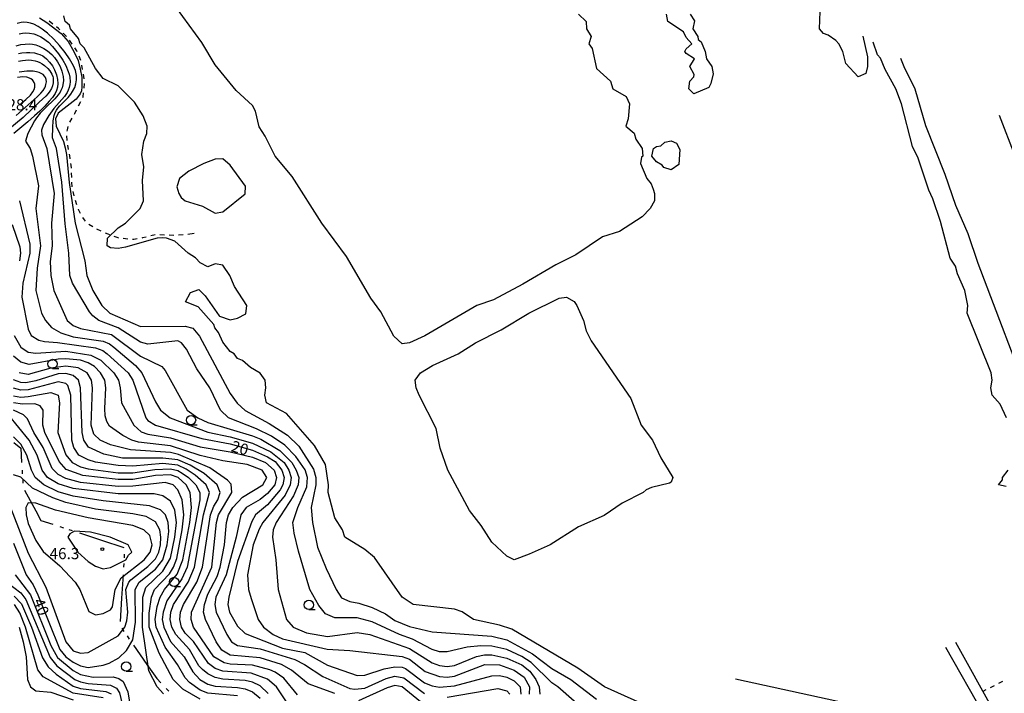
# Model space of a CAD drawing. Units: metres. Extents: x -40055 to -37747, y -144091 to -142373.
# Drawn here: x -39334 to -39071, y -143506 to -143326 of the extents above; entities that cross this region are included whole.
import ezdxf

# ---------------------------------------------------------------- set-up
doc = ezdxf.new("R2010")
doc.units = ezdxf.units.M
doc.header["$LTSCALE"] = 2.5
doc.layers.get('0').update_dxf_attribs({"linetype": 'CONTINUOUS'})
for name, color, linetype in [('1103000', 7, 'CONTINUOUS'), ('2101000', 7, 'CONTINUOUS'), ('6301000', 7, 'CONTINUOUS'), ('6331000', 7, 'CONTINUOUS'), ('7101000', 7, 'CONTINUOUS'), ('7102000', 7, 'CONTINUOUS'), ('7312000', 7, 'CONTINUOUS')]:
    doc.layers.add(name, color=color, linetype=linetype)
doc.styles.add('Dm_Anotation', font='txt')

# ---------------------------------------------------------------- blocks, each defined once
blk = doc.blocks.new('633100')
at = {"color": 0, "linetype": 'ByBlock', "lineweight": -2}
blk.add_lwpolyline([(0, -0.5), (0.67, -0.5)], dxfattribs=at)
blk.add_circle((0, 0), 0.5, dxfattribs=at)
blk = doc.blocks.new('731200')
at = {"color": 0, "linetype": 'ByBlock', "lineweight": -2}
blk.add_circle((0, 0), 0.15, dxfattribs=at)

msp = doc.modelspace()

# ---------------------------------------------------------------- linework, layer by layer
at = {"layer": '1103000', "linetype": 'Continuous'}
for points in [[(-39335.86, -143438.61), (-39334.04, -143440.17)], [(-39334.04, -143440.17), (-39333.8, -143444.02)], [(-39333.67, -143446.01), (-39333.61, -143447.01)], [(-39333.51, -143448.51), (-39333.45, -143449.51)], [(-39332.98, -143451.4), (-39330.01, -143456.9)], [(-39330.01, -143456.9), (-39328.61, -143459.5)], [(-39328.61, -143459.5), (-39325.47, -143460.52)], [(-39323.57, -143461.14), (-39322.62, -143461.45)], [(-39321.19, -143461.91), (-39320.24, -143462.22)], [(-39318.34, -143462.84), (-39312.4, -143464.77)], [(-39312.4, -143464.77), (-39306.45, -143466.71)], [(-39306.33, -143468.53), (-39306.39, -143469.53)], [(-39306.48, -143471.03), (-39306.55, -143472.03)], [(-39306.67, -143474.02), (-39307.05, -143480.26)], [(-39307.05, -143480.26), (-39307.44, -143486.5)], [(-39306.98, -143488.33), (-39306.41, -143489.16)], [(-39305.56, -143490.39), (-39304.99, -143491.21)], [(-39303.85, -143492.86), (-39300.29, -143498)], [(-39300.29, -143498), (-39297.65, -143501.81)], [(-39297.65, -143501.81), (-39296.53, -143502.97)], [(-39295.14, -143504.41), (-39294.45, -143505.12)]]:
    msp.add_lwpolyline(points, dxfattribs=at)
at = {"layer": '2101000', "flags": 128}
for points in [[(-39084, -143492.02), (-39073.61, -143510.72), (-39072.86, -143512.36), (-39071.79, -143514.92), (-39070.9, -143516.83), (-39069.74, -143518.86), (-39064.06, -143521.05), (-39060.4, -143522.39)], [(-39142.87, -143501.85), (-39095.87, -143512.11), (-39082.93, -143514.94), (-39078.67, -143515.98), (-39077.96, -143515.84), (-39077.23, -143515.48), (-39076.57, -143514.91), (-39076.2, -143514.27), (-39076.02, -143513.5), (-39075.97, -143512.73), (-39076.17, -143511.81), (-39086.6, -143493.5)]]:
    msp.add_lwpolyline(points, dxfattribs=at)
at = {"layer": '6301000', "linetype": 'Continuous'}
for points in [[(-39325.48, -143326.68), (-39326.46, -143325.91)], [(-39323.91, -143327.89), (-39324.49, -143327.44)], [(-39323.54, -143328.26), (-39323.91, -143327.89)], [(-39321.78, -143330.03), (-39322.66, -143329.14)], [(-39320.31, -143332.05), (-39321.02, -143331.02)], [(-39319.06, -143333.85), (-39319.6, -143333.08)], [(-39318.94, -143334.13), (-39319.06, -143333.85)], [(-39317.94, -143336.42), (-39318.44, -143335.28)], [(-39317.48, -143338.88), (-39317.71, -143337.65)], [(-39317.05, -143341.34), (-39317.26, -143340.11)], [(-39317.06, -143343.83), (-39317.01, -143342.59)], [(-39317.36, -143346.18), (-39317.21, -143345.07)], [(-39318.54, -143348.54), (-39317.98, -143347.42)], [(-39317.42, -143346.3), (-39317.36, -143346.18)], [(-39319.66, -143350.77), (-39319.56, -143350.58)], [(-39319.56, -143350.58), (-39319.09, -143349.66)], [(-39320.87, -143352.96), (-39320.26, -143351.87)], [(-39321.59, -143355.33), (-39321.55, -143355.03)], [(-39321.55, -143355.03), (-39321.33, -143354.11)], [(-39321.6, -143357.82), (-39321.71, -143356.57)], [(-39321.23, -143360.29), (-39321.44, -143359.06)], [(-39320.93, -143361.95), (-39321.01, -143361.52)], [(-39320.8, -143362.75), (-39320.93, -143361.95)], [(-39320.5, -143364.48), (-39320.59, -143363.98)], [(-39320.47, -143365.23), (-39320.5, -143364.48)], [(-39320.36, -143367.72), (-39320.41, -143366.47)], [(-39320.29, -143370.2), (-39320.32, -143368.97)], [(-39320.28, -143370.22), (-39320.29, -143370.2)], [(-39319.7, -143372.65), (-39319.99, -143371.44)], [(-39318.98, -143375.04), (-39319.37, -143373.86)], [(-39318.56, -143376.32), (-39318.58, -143376.23)], [(-39318.06, -143377.36), (-39318.56, -143376.32)], [(-39316.98, -143379.09), (-39317.44, -143378.45)], [(-39316.67, -143379.43), (-39316.98, -143379.09)], [(-39314.73, -143380.96), (-39315.8, -143380.32)], [(-39312.49, -143382.07), (-39313.63, -143381.55)], [(-39310.67, -143382.91), (-39311.36, -143382.6)], [(-39310.21, -143383.09), (-39310.67, -143382.91)], [(-39307.99, -143383.92), (-39309.04, -143383.53)], [(-39307.86, -143383.94), (-39307.99, -143383.92)], [(-39305.38, -143384.27), (-39306.62, -143384.1)], [(-39303.79, -143384.35), (-39304.14, -143384.34)], [(-39302.9, -143384.19), (-39303.79, -143384.35)], [(-39301.43, -143383.91), (-39301.67, -143383.96)], [(-39300.46, -143383.66), (-39301.43, -143383.91)], [(-39299.19, -143383.32), (-39299.25, -143383.34)], [(-39298.03, -143383.1), (-39299.19, -143383.32)], [(-39295.54, -143383.13), (-39296.79, -143383.05)], [(-39293.04, -143383.24), (-39294.29, -143383.19)], [(-39290.55, -143383.11), (-39291.79, -143383.2)], [(-39287.62, -143382.73), (-39289.31, -143382.97)], [(-39071.39, -143502.58), (-39072.5, -143503.15)], [(-39075.84, -143504.85), (-39076.65, -143505.26)], [(-39073.61, -143503.72), (-39074.73, -143504.28)]]:
    msp.add_lwpolyline(points, dxfattribs=at)
at = {"layer": '7101000', "flags": 128}
for points, elevation in [([(-39164.6, -143510), (-39177.88, -143504), (-39185.02, -143499.02), (-39202.62, -143488.62), (-39206, -143487.5), (-39212.89, -143486), (-39215.96, -143483.96), (-39218, -143483.26), (-39229.02, -143482), (-39232, -143480.05), (-39239.43, -143469.43), (-39242, -143467.28), (-39247.31, -143464), (-39247.98, -143462), (-39250, -143458.79), (-39251.76, -143452), (-39251.73, -143450), (-39252.49, -143444.49), (-39255.44, -143439.44), (-39262.91, -143430.91), (-39268.28, -143428), (-39268.76, -143426), (-39268.43, -143424), (-39268.68, -143422), (-39270, -143420.13), (-39272.58, -143418.58), (-39274.71, -143416.71), (-39276, -143416.15), (-39276.93, -143414.93), (-39278, -143414.3), (-39280, -143411.77), (-39281.17, -143409.17), (-39282.08, -143408), (-39282.33, -143407.09), (-39286.6, -143402.36), (-39289.95, -143400.96), (-39288.61, -143398.54), (-39286.39, -143397.72), (-39284.69, -143399.42), (-39280.94, -143404.78), (-39280.85, -143404.85), (-39278, -143405.78), (-39276, -143405.36), (-39273.82, -143404.18), (-39273.54, -143402), (-39276.87, -143396.87), (-39278.07, -143394), (-39280, -143391.15), (-39282, -143390.84), (-39284, -143391.65), (-39286, -143390.57), (-39287.25, -143389.25), (-39289.28, -143388), (-39292.81, -143384.81), (-39295.06, -143383.98), (-39296.14, -143383.85), (-39297.5, -143383.94), (-39306, -143386.41), (-39308, -143386.75), (-39310, -143386.56), (-39310.93, -143386), (-39310.79, -143384), (-39308, -143381.24), (-39306.03, -143380), (-39302.1, -143376), (-39301.23, -143374), (-39301.42, -143368.58), (-39301.13, -143364.87), (-39301.6, -143361.6), (-39301.09, -143358), (-39300.27, -143356), (-39300.25, -143354), (-39301.27, -143351.27), (-39303.59, -143347.59), (-39308, -143343.22), (-39312, -143341.22), (-39314, -143338.57), (-39317.02, -143333.02), (-39318.11, -143332), (-39318.54, -143330.54), (-39320.69, -143328), (-39321.02, -143327.02), (-39322.11, -143326), (-39322.5, -143324.49)], 10), ([(-39334.64, -143334.58), (-39333.72, -143334.4), (-39332.46, -143334.27), (-39331.59, -143334.27), (-39330.34, -143334.42), (-39329.55, -143334.61), (-39328.96, -143334.82), (-39328.16, -143335.22), (-39327.14, -143335.97), (-39326.3, -143336.85), (-39325.57, -143337.86), (-39324.98, -143338.96), (-39324.47, -143340.26), (-39324.17, -143341.49), (-39324.07, -143342.58), (-39324.17, -143343.55), (-39324.45, -143344.47), (-39324.85, -143345.26), (-39325.56, -143346.3), (-39326.4, -143347.33), (-39327.6, -143348.65), (-39328.92, -143349.99), (-39330.35, -143351.25), (-39332.1, -143352.82), (-39335.86, -143356)], 20), ([(-39334.4, -143374), (-39331.58, -143385.58), (-39331.58, -143388), (-39333.46, -143396), (-39333.75, -143399.75), (-39332, -143408.34), (-39331.2, -143410), (-39329.22, -143411.22), (-39327.64, -143411.64), (-39324.16, -143411.84), (-39314, -143413.28), (-39312.06, -143414.06), (-39310.9, -143414.9), (-39305.33, -143420), (-39304.07, -143422), (-39300.54, -143432), (-39300, -143432.72), (-39297.99, -143433.99), (-39285.59, -143437.59), (-39278, -143439.03), (-39272, -143440.68), (-39268, -143442.47), (-39266, -143443.74), (-39264.19, -143446), (-39263.58, -143448), (-39263.95, -143450), (-39264.66, -143451.34), (-39268, -143455.27), (-39271.24, -143458), (-39272.25, -143459.75), (-39276, -143470.5), (-39278.36, -143480), (-39278.6, -143482), (-39278.14, -143484), (-39276, -143487.78), (-39274, -143489.77), (-39264, -143493.63), (-39258, -143494.86), (-39252, -143498.2), (-39244, -143500.97), (-39242, -143500.85), (-39236.81, -143499.19), (-39234, -143498.62), (-39232, -143498.76), (-39231.14, -143499.14), (-39226, -143502.94), (-39224, -143503.77), (-39222, -143504.05), (-39218, -143503.77), (-39208, -143501.03), (-39206, -143501), (-39204, -143501.43), (-39202, -143502.37), (-39200.4, -143504), (-39200.27, -143506)], 20), ([(-39267.82, -143505.82), (-39270, -143503.76), (-39272, -143502.79), (-39274, -143502.29), (-39280, -143501.95), (-39282, -143501.54), (-39284, -143500.52), (-39285.39, -143499.39), (-39286.35, -143498.35), (-39288.87, -143494), (-39292.56, -143490), (-39293.59, -143488), (-39294.07, -143486), (-39293.84, -143484), (-39293.17, -143482), (-39289.25, -143476), (-39287.59, -143472), (-39285.1, -143458), (-39283.51, -143452), (-39284.4, -143450), (-39287.36, -143447.36), (-39289.75, -143445.75), (-39292, -143444.7), (-39296, -143444.27), (-39304, -143444.93), (-39308, -143444.81), (-39314, -143443.86), (-39316, -143443.29), (-39318.51, -143442), (-39319.84, -143440), (-39320.32, -143438), (-39320.6, -143426), (-39321.42, -143423.42), (-39322, -143422.85), (-39324, -143422.38), (-39332, -143424.54), (-39334, -143424.61), (-39336, -143424.11)], 30), ([(-39336, -143465.53), (-39332.59, -143474), (-39330.74, -143476.74), (-39329.43, -143479.43), (-39323.55, -143494), (-39321.96, -143496), (-39320, -143497.44), (-39318, -143498.4), (-39316, -143498.82), (-39312, -143498.21), (-39310.34, -143497.66), (-39307.77, -143496.23), (-39305.75, -143494.25), (-39304, -143491.42), (-39303.33, -143486.67), (-39303.46, -143478), (-39302.31, -143476), (-39298, -143472.54), (-39296, -143470), (-39294.85, -143466), (-39294.44, -143462.44), (-39294.61, -143460), (-39295.34, -143458), (-39296.63, -143456.63), (-39299.54, -143455.54), (-39312, -143454.28), (-39320, -143453.01), (-39324, -143451.8), (-39327.88, -143450), (-39330.21, -143448), (-39331.17, -143446), (-39332.42, -143442), (-39334, -143439.06), (-39336, -143437.16)], 40), ([(-39334.43, -143488), (-39333.35, -143492), (-39332.57, -143496), (-39332.25, -143502), (-39331.38, -143504), (-39330, -143505.05), (-39326, -143505.45), (-39320, -143507.44)], 30)]:
    msp.add_lwpolyline(points, dxfattribs=dict(at, elevation=elevation))
at = {"layer": '7101000', "elevation": 10, "flags": 128}
msp.add_lwpolyline([(-39274, -143372.11), (-39273.9, -143370.1), (-39278, -143364.44), (-39280, -143362.73), (-39282, -143362.85), (-39285.01, -143364), (-39289.07, -143366), (-39291.55, -143368), (-39292.26, -143370.26), (-39291.78, -143372), (-39291.1, -143373.1), (-39290, -143373.97), (-39285.43, -143375.43), (-39282, -143377.25), (-39280, -143376.91)], close=True, dxfattribs=at)
at = {"layer": '7102000', "flags": 128}
for points, elevation in [([(-39184.8, -143324), (-39182.78, -143326), (-39182.69, -143328), (-39181.43, -143330), (-39182.04, -143332), (-39181.21, -143333.21), (-39180, -143338.55), (-39176.28, -143342), (-39175.66, -143344), (-39172.06, -143346.06), (-39171.17, -143348), (-39171.58, -143352), (-39172.18, -143354), (-39169.9, -143355.9), (-39169.48, -143357.48), (-39167.77, -143360), (-39167.66, -143362), (-39168, -143362.32), (-39168.28, -143364), (-39166.58, -143368), (-39165.41, -143369.41), (-39164.84, -143370.84), (-39164.51, -143372), (-39164.5, -143374), (-39165.64, -143376), (-39167.76, -143378.24), (-39173.85, -143382.15), (-39178.4, -143383.6), (-39185.55, -143388.45), (-39190.88, -143391.12), (-39199.68, -143396.32), (-39207.56, -143400.44), (-39212.02, -143401.98), (-39225.91, -143410.09), (-39230, -143411.97), (-39232, -143412.26), (-39234.22, -143410.22), (-39237.68, -143403.68), (-39240.34, -143400), (-39246.87, -143388.87), (-39253.48, -143380), (-39261.45, -143367.45), (-39266.01, -143362.01), (-39268.66, -143356.66), (-39270.21, -143354.21), (-39271.21, -143350), (-39272, -143348.52), (-39276.42, -143344.42), (-39282, -143337.61), (-39285.61, -143331.61), (-39292.39, -143322.39)], 8), ([(-39154.92, -143324), (-39153.82, -143325.82), (-39154.21, -143328), (-39152.92, -143330), (-39152.81, -143330.81), (-39152, -143331.46), (-39150.92, -143334), (-39150.61, -143336), (-39149.16, -143338), (-39148.84, -143340), (-39149.42, -143342.58), (-39150, -143343.66), (-39154, -143345.32), (-39155.31, -143344), (-39155.03, -143342), (-39154, -143340.8), (-39153.84, -143340.16), (-39155.05, -143338), (-39153.77, -143336), (-39156, -143334.58), (-39156.34, -143334), (-39156, -143333.32), (-39154.52, -143332), (-39156, -143330.28), (-39156.74, -143328.74), (-39160.94, -143326), (-39161.26, -143324)], 8), ([(-39108.75, -143329.96), (-39107.5, -143335.5), (-39107.55, -143338), (-39108, -143339.9), (-39110, -143340.85), (-39113.27, -143337.27), (-39114.12, -143334), (-39115.21, -143332), (-39116, -143331.06), (-39118, -143329.69), (-39119.25, -143329.25), (-39120.32, -143328), (-39120.2, -143323.32)], 8), ([(-39181.63, -143511.63), (-39190.33, -143504), (-39192, -143502.97), (-39197.49, -143497.49), (-39200, -143495.87), (-39204, -143494.06), (-39208, -143493.12), (-39210.96, -143493.04), (-39214.64, -143493.36), (-39220, -143494.66), (-39222, -143494.63), (-39224, -143494.06), (-39229.26, -143491.26), (-39232.71, -143490), (-39240, -143486.61), (-39244, -143485.57), (-39250, -143485.56), (-39252.49, -143484.49), (-39254.27, -143482.27), (-39256.66, -143478), (-39259.74, -143467.74), (-39260.88, -143462.88), (-39261.22, -143460), (-39259.94, -143456), (-39257.52, -143450.48), (-39257.3, -143448), (-39257.97, -143445.97), (-39260.4, -143442.4), (-39263.36, -143439.36), (-39266.97, -143436.97), (-39270.94, -143434.94), (-39278.48, -143432), (-39280.6, -143430), (-39283.43, -143424), (-39286.94, -143418.94), (-39289.67, -143413.67), (-39291.02, -143412), (-39292, -143411.42), (-39300, -143412.36), (-39302, -143411.76), (-39308, -143407.94), (-39313.12, -143406), (-39314.76, -143404.76), (-39315.64, -143403.64), (-39320.2, -143396), (-39320.85, -143394), (-39321.12, -143388), (-39322.14, -143380.14), (-39323.02, -143369.02), (-39324.49, -143360), (-39325.55, -143357.1), (-39325.44, -143354.35), (-39325.31, -143352.56), (-39325.05, -143351.16), (-39324.78, -143350.31), (-39324.49, -143349.75), (-39324.09, -143349.16), (-39323.55, -143348.54), (-39321.37, -143346.36), (-39320.61, -143345.43), (-39320.16, -143344.75), (-39319.6, -143343.66), (-39319.27, -143342.68), (-39319.09, -143341.59), (-39319.11, -143340.45), (-39319.4, -143339.15), (-39319.94, -143337.83), (-39321.01, -143335.95), (-39322.12, -143334.34), (-39323.63, -143332.43), (-39325.19, -143330.71), (-39326.87, -143329.15), (-39328.28, -143328.03), (-39329.35, -143327.34), (-39330.55, -143326.73), (-39331.41, -143326.42), (-39332.32, -143326.25), (-39333.2, -143326.22), (-39333.95, -143326.3), (-39334.99, -143326.53)], 14), ([(-39329.02, -143325.01), (-39327.07, -143326.27), (-39323.25, -143329.25), (-39321.38, -143331.38), (-39319.79, -143334.02), (-39318.68, -143336.43), (-39318.15, -143338.77), (-39317.69, -143340.94), (-39317.7, -143343.48), (-39317.81, -143344.54), (-39318.16, -143345.39), (-39319.19, -143346.81), (-39324, -143350.52), (-39324.75, -143352), (-39324.59, -143354), (-39322.58, -143358.12), (-39322.12, -143359.81), (-39321.82, -143361.6), (-39321.03, -143369.12), (-39319.5, -143380), (-39316.86, -143390), (-39316.36, -143394), (-39314.72, -143398), (-39312.35, -143402), (-39310.15, -143404), (-39302, -143407.58), (-39290, -143407.53), (-39288, -143408.03), (-39286.18, -143410.18), (-39278, -143425.53), (-39276.14, -143428.14), (-39274, -143430.1), (-39267.59, -143433.59), (-39262.71, -143436.71), (-39259.64, -143439.64), (-39255.75, -143445.75), (-39255.08, -143448), (-39255.05, -143450), (-39256.34, -143456), (-39256.01, -143460.01), (-39254.62, -143466.62), (-39252.36, -143472.36), (-39249.63, -143478), (-39248.2, -143480.2), (-39246, -143481.15), (-39243.59, -143481.59), (-39240, -143482.77), (-39236.48, -143484.48), (-39234, -143486.22), (-39230, -143487.82), (-39224, -143489.33), (-39208, -143490.48), (-39204, -143491.47), (-39197.14, -143495.14), (-39192, -143499.08), (-39186.84, -143502), (-39180, -143507.28)], 12), ([(-39334.45, -143329.34), (-39333.57, -143329.14), (-39332.77, -143329.06), (-39331.69, -143329.09), (-39330.56, -143329.31), (-39329.8, -143329.55), (-39328.66, -143330.07), (-39327.92, -143330.52), (-39327.21, -143331.05), (-39326.64, -143331.54), (-39325.52, -143332.68), (-39323.93, -143334.64), (-39322.78, -143336.32), (-39321.98, -143337.79), (-39321.33, -143339.34), (-39321.1, -143340.07), (-39320.93, -143340.87), (-39320.84, -143342.11), (-39320.89, -143342.85), (-39321.05, -143343.65), (-39321.3, -143344.38), (-39321.63, -143345.04), (-39322.33, -143346.04), (-39325.13, -143349.32), (-39326.48, -143351.16), (-39327.94, -143353.54), (-39328.51, -143355.08), (-39328.37, -143356.36), (-39327.03, -143360), (-39325.07, -143372), (-39325.82, -143380), (-39325.62, -143386), (-39326.17, -143390.17), (-39326, -143394), (-39325.14, -143398), (-39321.62, -143406), (-39320, -143407.33), (-39318, -143408.16), (-39309.75, -143409.76), (-39302, -143415.53), (-39296.3, -143418.3), (-39295.41, -143419.41), (-39289.55, -143430), (-39286.64, -143432), (-39284, -143433.25), (-39272, -143436.84), (-39269.78, -143437.78), (-39264.75, -143440.75), (-39261.51, -143444), (-39260.34, -143446), (-39259.61, -143448), (-39259.82, -143450), (-39261.08, -143452.92), (-39265.72, -143460), (-39266.54, -143462), (-39266.72, -143464), (-39265.83, -143470), (-39265.19, -143478), (-39262.91, -143486), (-39261.16, -143488), (-39257.58, -143489.58), (-39252, -143490.5), (-39244, -143489.51), (-39240.65, -143490), (-39230, -143493.74), (-39224, -143497.57), (-39222, -143498.29), (-39220, -143498.55), (-39218, -143498.31), (-39212.15, -143495.85), (-39210, -143495.46), (-39208, -143495.44), (-39204, -143496.31), (-39200, -143498.14), (-39197.84, -143499.84), (-39196.23, -143502), (-39195.39, -143504), (-39195.17, -143506)], 16), ([(-39335.29, -143332.48), (-39333.99, -143332.18), (-39332.84, -143332.04), (-39331.68, -143332.02), (-39330.89, -143332.09), (-39330.02, -143332.28), (-39329.1, -143332.59), (-39327.84, -143333.21), (-39326.89, -143333.83), (-39325.75, -143334.79), (-39324.97, -143335.65), (-39324.15, -143336.82), (-39323.49, -143338.05), (-39323.02, -143339.26), (-39322.83, -143339.99), (-39322.7, -143340.72), (-39322.62, -143341.79), (-39322.74, -143342.94), (-39322.96, -143343.78), (-39323.26, -143344.49), (-39323.47, -143344.89), (-39323.98, -143345.64), (-39324.89, -143346.66), (-39327.6, -143349.24), (-39328.79, -143350.49), (-39329.83, -143351.82), (-39330.32, -143352.56), (-39332.1, -143356), (-39332.73, -143358), (-39331.51, -143360), (-39330.84, -143362), (-39329.31, -143370), (-39330.01, -143376), (-39328.7, -143386), (-39329.6, -143392), (-39329.99, -143397.99), (-39328.43, -143404), (-39327.37, -143406), (-39325.84, -143407.84), (-39323.28, -143409.28), (-39320, -143410.38), (-39312, -143411.5), (-39310.24, -143412.24), (-39309.11, -143413.11), (-39303.31, -143418), (-39301.59, -143420), (-39298, -143427.78), (-39296.61, -143430), (-39294.02, -143432), (-39284, -143435.83), (-39278, -143437.08), (-39272, -143438.81), (-39267.14, -143441.15), (-39263.55, -143444), (-39262.33, -143446), (-39261.69, -143448), (-39261.99, -143450), (-39263.29, -143452.71), (-39269.23, -143460), (-39270.22, -143461.78), (-39271.86, -143466), (-39273.36, -143474), (-39273.07, -143478), (-39272.41, -143480.41), (-39270.52, -143486), (-39269.13, -143488), (-39266.54, -143490), (-39264, -143491.13), (-39252.1, -143493.9), (-39246, -143494.26), (-39232, -143495.91), (-39230, -143496.6), (-39225.87, -143499.87), (-39222, -143501.21), (-39220, -143501.4), (-39218, -143501.12), (-39209.86, -143498), (-39206, -143498.09), (-39202, -143499.54), (-39199.4, -143501.4), (-39197.9, -143504), (-39198.04, -143506)], 18), ([(-39070.35, -143432), (-39072, -143428.37), (-39074.14, -143426), (-39074.5, -143424), (-39074.2, -143422), (-39074.42, -143420), (-39080.85, -143404), (-39080.68, -143402), (-39081.48, -143398), (-39083.47, -143393.47), (-39084, -143391.43), (-39085.36, -143389.36), (-39088, -143379.53), (-39090, -143373.46), (-39091.11, -143371.11), (-39094, -143362.57), (-39095.45, -143359.45), (-39098.41, -143348), (-39099.92, -143344), (-39102.82, -143338.82), (-39104, -143335.79), (-39104.88, -143334.88), (-39105.98, -143331.57)], 8), ([(-39334.67, -143336.64), (-39333.53, -143336.4), (-39332.76, -143336.32), (-39331.98, -143336.3), (-39331.19, -143336.35), (-39330.17, -143336.53), (-39329.51, -143336.74), (-39328.89, -143337), (-39328.29, -143337.33), (-39327.64, -143337.8), (-39326.75, -143338.62), (-39326.23, -143339.23), (-39325.71, -143340.09), (-39325.48, -143340.68), (-39325.39, -143341.06), (-39325.31, -143341.74), (-39325.36, -143342.45), (-39325.55, -143343.24), (-39325.84, -143343.95), (-39326.22, -143344.6), (-39326.7, -143345.27), (-39327.29, -143345.95), (-39329.06, -143347.61), (-39333.38, -143351.73), (-39338, -143355.56)], 22), ([(-39098.7, -143335.79), (-39097.84, -143338), (-39094.89, -143344), (-39092, -143353.79), (-39086.85, -143366.85), (-39084, -143375.14), (-39080.69, -143382.69), (-39078, -143390.63), (-39063.33, -143429.33), (-39059.31, -143442), (-39050.75, -143462.75), (-39048, -143470.95), (-39047.6, -143471.98)], 6), ([(-39335.28, -143351.17), (-39329.62, -143346.19), (-39328.61, -143345.16), (-39328.05, -143344.45), (-39327.61, -143343.72), (-39327.44, -143343.34), (-39327.27, -143342.82), (-39327.16, -143342.11), (-39327.23, -143341.49), (-39327.41, -143340.98), (-39327.63, -143340.64), (-39328.03, -143340.22), (-39328.39, -143339.97), (-39329.07, -143339.65), (-39329.85, -143339.44), (-39330.71, -143339.33), (-39332.36, -143339.33), (-39334.41, -143339.6)], 24), ([(-39334.38, -143348.29), (-39332.66, -143346.88), (-39331.43, -143345.68), (-39330.76, -143344.78), (-39330.46, -143344.2), (-39330.29, -143343.6), (-39330.26, -143343.26), (-39330.3, -143342.74), (-39330.46, -143342.28), (-39330.72, -143341.86), (-39330.92, -143341.64), (-39331.33, -143341.33), (-39331.66, -143341.16), (-39332.43, -143340.93), (-39333.48, -143340.85), (-39334.85, -143340.99)], 26), ([(-39028.66, -143464.47), (-39029.16, -143463.19), (-39037.06, -143443.06), (-39041.34, -143430), (-39044, -143423.68), (-39046.62, -143418.62), (-39048, -143413.87), (-39050.93, -143406.93), (-39058, -143387.67), (-39065.05, -143371.05), (-39068, -143362), (-39072.23, -143351.14)], 6), ([(-39336.32, -143380.32), (-39334.25, -143386.25), (-39334.05, -143388), (-39334.33, -143390)], 22), ([(-39335.76, -143410), (-39334, -143413.15), (-39332, -143414.46), (-39330, -143414.78), (-39322, -143414.23), (-39315.26, -143415.26), (-39312.64, -143416.64), (-39309.1, -143420), (-39307.89, -143422), (-39307.39, -143424), (-39307.09, -143428), (-39303.81, -143434), (-39301.79, -143435.79), (-39300, -143436.43), (-39294, -143437.41), (-39286, -143439.82), (-39278, -143441.11), (-39272, -143442.6), (-39268.59, -143444), (-39266.25, -143446), (-39265.57, -143448), (-39266.09, -143450), (-39268, -143452.32), (-39270, -143453.89), (-39273.72, -143456), (-39275.12, -143458), (-39276.39, -143464), (-39279.08, -143474), (-39281.8, -143480), (-39282.13, -143482), (-39281.79, -143484), (-39278.93, -143490), (-39277.67, -143492), (-39276, -143492.93), (-39270, -143493.86), (-39260.73, -143496.73), (-39258.11, -143498), (-39253.22, -143501.22), (-39246, -143504.41), (-39244.66, -143504.66), (-39242, -143504.36), (-39236.25, -143501.75), (-39234, -143501.13), (-39231.58, -143501.58), (-39226, -143505.81)], 22), ([(-39250, -143505.79), (-39257.16, -143503.16), (-39261.56, -143499.56), (-39264.24, -143498), (-39270, -143496.26), (-39278, -143495.54), (-39280.21, -143494.21), (-39281.73, -143492), (-39284.63, -143486), (-39285.1, -143484), (-39284.9, -143482), (-39284, -143479.18), (-39281.52, -143474.48), (-39280.64, -143472), (-39279.52, -143466), (-39278.98, -143460), (-39278.44, -143458), (-39277.28, -143456), (-39274.71, -143453.29), (-39269.29, -143450), (-39268.2, -143448), (-39269.44, -143446), (-39273.49, -143444.51), (-39280, -143443.5), (-39286, -143442.12), (-39294, -143439.51), (-39302.51, -143438.51), (-39304.29, -143438), (-39306.72, -143436.72), (-39310.24, -143434.24), (-39311.01, -143433.01), (-39311.47, -143431.47), (-39311.57, -143429.57), (-39311.28, -143424), (-39311.55, -143422), (-39312.68, -143420), (-39314.34, -143418.34), (-39316, -143417.28), (-39318, -143416.65), (-39322, -143416.24), (-39324, -143416.33), (-39331.75, -143417.75), (-39334, -143417.16), (-39336, -143415.51)], 24), ([(-39260, -143506.17), (-39263.67, -143501.67), (-39266, -143500.04), (-39267.42, -143499.42), (-39272, -143498.21), (-39278, -143497.93), (-39279.58, -143497.58), (-39282.38, -143496), (-39287.77, -143488), (-39288.45, -143486), (-39288.35, -143484), (-39282.93, -143472), (-39281.68, -143460), (-39281.15, -143458), (-39277.59, -143452), (-39277.74, -143449.74), (-39278.71, -143448.71), (-39283.4, -143445.4), (-39291.81, -143441.81), (-39294, -143441.3), (-39304.64, -143440.64), (-39310, -143439.27), (-39312.76, -143438), (-39314.45, -143436.45), (-39315.19, -143434), (-39314.83, -143424), (-39315.12, -143422), (-39316.28, -143420), (-39318.65, -143418.65), (-39322, -143418.17), (-39326, -143418.72), (-39332, -143420.44), (-39334.44, -143420)], 26), ([(-39262.93, -143508), (-39265.61, -143504), (-39268, -143501.95), (-39272.37, -143500.37), (-39280, -143499.82), (-39282, -143499.1), (-39283.79, -143497.79), (-39287.85, -143491.85), (-39290, -143489.61), (-39291, -143488), (-39291.5, -143486), (-39291.27, -143484), (-39290.51, -143482), (-39286.94, -143476), (-39285.39, -143472), (-39283.29, -143458), (-39282.35, -143455.65), (-39281.28, -143454), (-39280.7, -143452), (-39281.51, -143450), (-39284.93, -143446.93), (-39288.72, -143444.72), (-39292, -143443.27), (-39296, -143442.79), (-39306.79, -143442.79), (-39311.78, -143441.78), (-39315.92, -143439.92), (-39317.15, -143438), (-39317.63, -143436), (-39318.01, -143424), (-39318.6, -143422), (-39320, -143420.74), (-39322, -143420.14), (-39324, -143420.24), (-39330, -143422.18), (-39332.63, -143422.63), (-39334, -143422.57), (-39336, -143421.83)], 28), ([(-39336, -143426.17), (-39334, -143426.5), (-39332, -143426.35), (-39326, -143425.24), (-39324.02, -143426), (-39323.65, -143428), (-39324.06, -143436), (-39321.95, -143441.95), (-39320.3, -143444), (-39318, -143445.14), (-39316, -143445.68), (-39308, -143446.73), (-39304, -143446.73), (-39298.17, -143445.83), (-39294, -143445.65), (-39292, -143446.13), (-39290.85, -143446.85), (-39289.16, -143448), (-39287.17, -143450), (-39286.14, -143452), (-39286.13, -143454), (-39289.48, -143472), (-39290.91, -143475.09), (-39294.97, -143481.03), (-39295.96, -143484), (-39296.19, -143486), (-39295.78, -143488), (-39294, -143491.87), (-39290.29, -143496), (-39288.01, -143500.01), (-39286.1, -143502), (-39284, -143503.27), (-39282, -143503.84), (-39276, -143504.18), (-39274, -143504.55), (-39272, -143505.36), (-39270, -143507.04)], 32), ([(-39276, -143506.38), (-39284, -143505.69), (-39286, -143504.92), (-39288.85, -143502.85), (-39290, -143501.56), (-39292.07, -143498), (-39295.37, -143493.37), (-39297.8, -143488), (-39298.1, -143486), (-39297.52, -143482.48), (-39296.75, -143480), (-39295.61, -143478), (-39292.18, -143473.82), (-39290.7, -143470), (-39288.81, -143460), (-39288.35, -143456), (-39288.71, -143452), (-39289.77, -143450), (-39291.89, -143448), (-39294, -143447.27), (-39298, -143447.42), (-39304, -143448.51), (-39308, -143448.57), (-39317.44, -143447.44), (-39321.89, -143445.89), (-39323.76, -143443.76), (-39327.55, -143436), (-39328.11, -143434), (-39327.99, -143429.99), (-39328.84, -143428.84), (-39330.27, -143428.27), (-39333.58, -143428.42), (-39336, -143428.04)], 34), ([(-39295.87, -143505.87), (-39297.54, -143504), (-39299.76, -143499.76), (-39301.45, -143488), (-39301.35, -143480), (-39300.55, -143477.45), (-39296, -143473.09), (-39294, -143469.54), (-39292.83, -143464), (-39292.39, -143460), (-39292.79, -143456.78), (-39294, -143454.37), (-39296, -143452.87), (-39298.36, -143452.36), (-39308, -143452.41), (-39320, -143450.97), (-39324, -143449.7), (-39326.85, -143448), (-39328.32, -143446), (-39329.66, -143442), (-39331.77, -143438), (-39337.26, -143431.26)], 38), ([(-39286, -143507.28), (-39290.67, -143504.67), (-39293.23, -143502), (-39296.96, -143494.96), (-39299.63, -143488), (-39299.66, -143484.34), (-39299.05, -143480), (-39298.27, -143478), (-39294.24, -143473.76), (-39293.15, -143472), (-39292.31, -143469.69), (-39290.82, -143462), (-39290.36, -143458), (-39290.82, -143454), (-39292, -143451.29), (-39293.22, -143450), (-39295.38, -143449.37), (-39304, -143450.34), (-39308, -143450.43), (-39318, -143449.35), (-39322, -143448.3), (-39324, -143447.24), (-39325.6, -143445.6), (-39328.07, -143440), (-39330.52, -143436), (-39332.26, -143432.26), (-39333.27, -143431.27), (-39336, -143429.96)], 36), ([(-39336.77, -143456), (-39332, -143468.27), (-39327.32, -143477.32), (-39321.97, -143492), (-39320, -143494.34), (-39318, -143495.02), (-39316, -143494.82), (-39308, -143490.34), (-39306.16, -143488), (-39305.63, -143486.37), (-39305.4, -143484), (-39305.87, -143478), (-39305.1, -143476), (-39304.58, -143475.42), (-39300, -143471.79), (-39298, -143469.79), (-39297.1, -143468), (-39296.63, -143466), (-39296.51, -143464), (-39296.82, -143462), (-39298, -143459.82), (-39300.46, -143458.46), (-39304, -143457.69), (-39314, -143456.47), (-39322, -143454.69), (-39325.46, -143453.46), (-39330.84, -143450.84), (-39334, -143447.93), (-39336, -143447.27)], 42), ([(-39070.44, -143450.44), (-39072.51, -143450), (-39071.39, -143448.61), (-39071.41, -143448), (-39069.93, -143446.07)], 8), ([(-39335.52, -143474), (-39331.4, -143479.4), (-39326, -143492.94), (-39324.17, -143496.17), (-39320, -143499.66), (-39318, -143500.72), (-39314.62, -143501.38), (-39309.34, -143501.34), (-39307.76, -143501.76), (-39306.59, -143502.59), (-39305.36, -143505.36), (-39304, -143513.43)], 38), ([(-39337.77, -143476), (-39334, -143478.82), (-39332.62, -143480.62), (-39326.19, -143496.19), (-39324.35, -143498.35), (-39319.53, -143502), (-39318, -143502.7), (-39316, -143503.13), (-39310, -143503.52), (-39308.4, -143504.4), (-39307.57, -143505.57), (-39304, -143520.82)], 36), ([(-39335.79, -143479.79), (-39333.78, -143481.78), (-39331.12, -143488), (-39328.22, -143496.22), (-39326.69, -143498.69), (-39324.58, -143500.58), (-39320, -143503.79), (-39318, -143504.46), (-39311.23, -143505.23), (-39309.85, -143505.85)], 34), ([(-39312, -143506.96), (-39320, -143505.69), (-39328, -143501.36), (-39329.48, -143499.48), (-39332.75, -143488), (-39334.25, -143484.25), (-39335.72, -143482)], 32), ([(-39227.1, -143508), (-39232, -143504), (-39234, -143503.68), (-39236, -143504.25), (-39243.71, -143507.71)], 24), ([(-39220, -143506.79), (-39206.43, -143504.43), (-39204, -143505.07), (-39203.23, -143506)], 22)]:
    msp.add_lwpolyline(points, dxfattribs=dict(at, elevation=elevation))
for points, elevation in [([(-39160, -143365.73), (-39162, -143365.05), (-39162.42, -143364.42), (-39164, -143363.59), (-39165.24, -143362), (-39164.74, -143360), (-39164, -143359.46), (-39162.77, -143359.23), (-39161.75, -143358.25), (-39160, -143357.9), (-39158.58, -143358.58), (-39157.76, -143360.24), (-39158, -143364.27)], 8), ([(-39202, -143469.99), (-39204, -143469.01), (-39208, -143465.32), (-39210.88, -143460.88), (-39214, -143456.8), (-39219.82, -143446), (-39221.82, -143440.18), (-39222.93, -143434.93), (-39227.49, -143426), (-39228.25, -143424), (-39228.52, -143422), (-39227.05, -143420), (-39223.91, -143418), (-39217.05, -143414.95), (-39212.38, -143412), (-39205.51, -143408.49), (-39198.14, -143404), (-39190, -143399.99), (-39188, -143399.79), (-39186, -143400.89), (-39185.29, -143402), (-39183.45, -143406), (-39182.76, -143408.76), (-39181.42, -143411.42), (-39170.86, -143426.86), (-39168.07, -143434), (-39164.99, -143438), (-39162.77, -143442.77), (-39159.55, -143448), (-39160, -143449.21), (-39160.44, -143449.56), (-39165.33, -143450.67), (-39166.69, -143451.31), (-39167.5, -143452), (-39173.12, -143454.88), (-39178, -143458.15), (-39184.8, -143461.2), (-39192.43, -143466), (-39198, -143468.5)], 8), ([(-39310, -143483.41), (-39309.44, -143482.56), (-39308.77, -143478), (-39307.17, -143474.83), (-39301.01, -143470), (-39299.39, -143468), (-39298.86, -143466), (-39299.52, -143463.52), (-39301.1, -143462), (-39304, -143460.85), (-39316, -143458.83), (-39324.73, -143456.73), (-39330, -143454.88), (-39332, -143454.78), (-39332.65, -143456), (-39332.56, -143458), (-39332, -143460.31), (-39330, -143464.89), (-39328, -143467.77), (-39323.59, -143471.59), (-39319.48, -143476), (-39318.19, -143478), (-39315.83, -143483.83), (-39314, -143484.76), (-39312, -143484.37)], 44), ([(-39305.93, -143470), (-39305.22, -143468.77), (-39304.34, -143468), (-39305.26, -143466), (-39310.09, -143464), (-39315.4, -143462.6), (-39319.67, -143462.33), (-39320.93, -143463.07), (-39321.41, -143464), (-39318.73, -143468), (-39316, -143470.47), (-39314, -143471.72), (-39312, -143472.45), (-39310, -143472.09)], 46)]:
    msp.add_lwpolyline(points, close=True, dxfattribs=dict(at, elevation=elevation))

# ---------------------------------------------------------------- block references
at = {"layer": '6331000', "xscale": 2.5, "yscale": 2.5, "zscale": 2.5}
for p in [(-39325.52, -143417.63), (-39288.48, -143432.65), (-39293, -143475.95), (-39256.94, -143482.07), (-39305.8, -143498.58)]:
    msp.add_blockref('633100', p, dxfattribs=at)
at = {"layer": '7312000', "xscale": 2.5, "yscale": 2.5, "zscale": 2.5}
msp.add_blockref('731200', (-39312.2, -143467.19, 46.33), dxfattribs=at)

# ---------------------------------------------------------------- texts
at = {"layer": '7101000', "style": 'Dm_Anotation'}
for s, rotation, p in [('20', 344.5874, (-39277.98, -143440.95)), ('40', 292, (-39330.79, -143481.07, 40))]:
    msp.add_text(s, height=3, rotation=rotation, dxfattribs=at).set_placement(p)
at = {"layer": '7312000', "style": 'Dm_Anotation'}
for s, p in [('28.4', (-39337.58, -143349.78, 28.38)), ('46.3', (-39326.31, -143469.85))]:
    msp.add_text(s, height=3, dxfattribs=at).set_placement(p)

doc.saveas('drawing.dxf')
